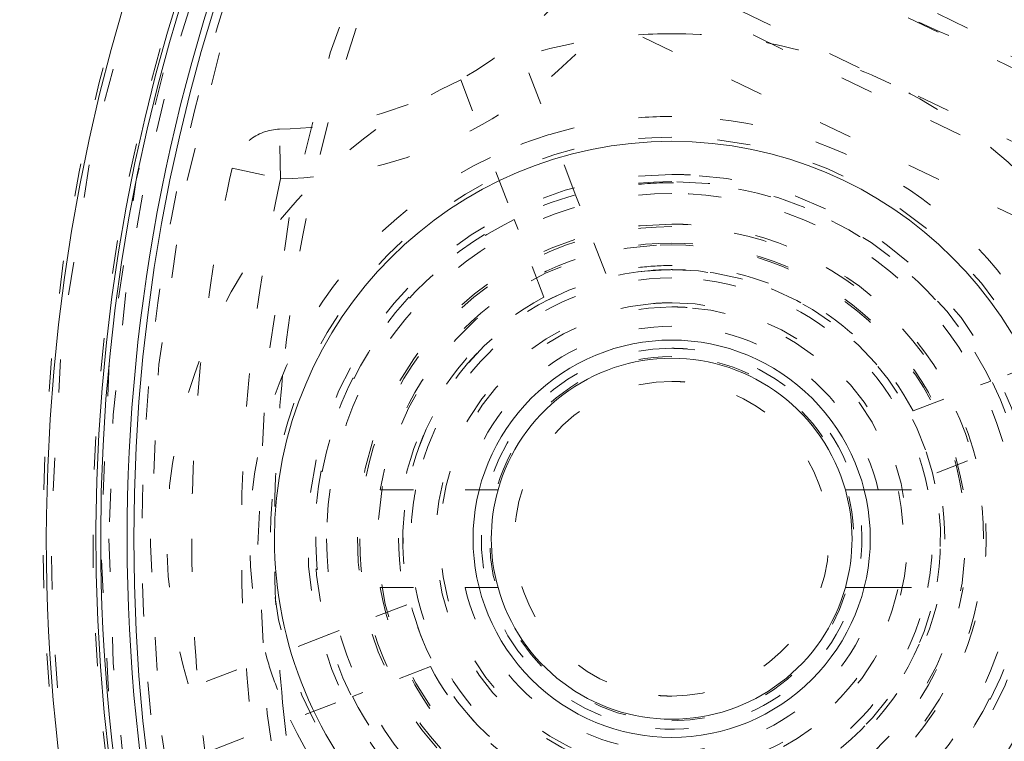
# Model space of a CAD drawing. Units: millimetres. Extents: x -2212 to 84, y -1619 to 795.
# Drawn here: x -141 to -138, y -1302 to -1300 of the extents above; entities that cross this region are included whole.
import ezdxf

# ---------------------------------------------------------------- set-up
doc = ezdxf.new("R2010")
doc.units = ezdxf.units.MM
doc.linetypes.add('$INVISIBLE', pattern=[0.19999999999999998, 0.00254, -0.19746])
doc.layers.get('0').update_dxf_attribs({"lineweight": 5})

# ---------------------------------------------------------------- blocks, each defined once
blk = doc.blocks.new('Bucc_Anschl')
at = {"color": 7, "linetype": '$INVISIBLE', "lineweight": 5}
for p, q in [((-4.107180751660422, 70.33890672378436), (-1.756293388099408, 69.20677903781791)), ((-3.750598581108278, 70.22268161413581), (-1.943995066451549, 69.35266721522834)), ((-1.843070135923398, 69.02658526423733), (-4.193795811803369, 70.15863508552042)), ((-2.074160187913407, 69.08237655472658), (-3.880763703576264, 69.95239095411785)), ((-2.139242749052272, 68.94723122467195), (-3.94584626371406, 69.8172456235813)), ((-4.039130815304617, 69.28538749225663), (-4.200449222934225, 69.70695529968913)), ((-4.387240262249207, 69.63547727767104), (-4.2259218546196, 69.21390947023866)), ((-4.93171711515842, 69.33657503193433), (-4.934441290105354, 69.48655029279735)), ((-5.078203825769009, 69.36884953602373), (-4.931717115158591, 69.33657503193484)), ((-4.027463465543434, 69.25489761122151), (-4.039130815304333, 69.28538749225652)), ((-3.949275163489432, 69.05057082949594), (-4.027463465544002, 69.25489761122134)), ((-4.225921854619429, 69.21390947023866), (-4.214254504858417, 69.18341958920314)), ((-4.136066202804415, 68.9790928074778), (-4.214254504858872, 69.18341958920291)), ((-2.364520641163693, 68.8872424652792), (-2.786088448596473, 68.72592405764999)), ((-3.020905111357393, 68.63606840583412), (-2.816578329631483, 68.71425670788881)), ((-2.786088448596416, 68.72592405764982), (-2.816578329631426, 68.7142567078887)), ((-2.949427089339423, 68.44927736651914), (-2.745100307613455, 68.52746566857383)), ((-4.630225101289426, 68.39750006093357), (-4.374254264554423, 68.39750025151773)), ((-4.374254306083998, 68.39750006093357), (-4.331581076445246, 68.39750006093357)), ((-3.168410740725591, 68.39750006093357), (-3.125741409675612, 68.39750006093357)), ((-3.125741203924434, 68.39750006093357), (-2.869770614515431, 68.39750006093357)), ((-4.630225101289426, 68.10250006093355), (-4.374254306124413, 68.10250006093355)), ((-4.374254306124413, 68.10250006093355), (-4.331585643004161, 68.10250006093355)), ((-3.168410330718842, 68.10250006093355), (-3.125741409680444, 68.10250006093355)), ((-3.125741409680387, 68.10250006093355), (-2.869770614515375, 68.10250006093355)), ((-4.550568626465434, 68.05072275534593), (-4.754895408191345, 67.97253445329125)), ((-4.754895408191402, 67.97253445329142), (-4.785385289226468, 67.96086710353029)), ((-4.785385289226468, 67.96086710353006), (-5.206953096659191, 67.79954869590046)), ((-4.479090604447407, 67.86393171603095), (-4.683417386173375, 67.78574341397626)), ((-5.135475074641164, 67.61275765658547), (-4.713907267208441, 67.77407606421514)), ((-4.713907267208384, 67.77407606421514), (-4.683417386173375, 67.78574341397632))]:
    blk.add_line(p, q, dxfattribs=at)
at = {"color": 7, "linetype": 'Continuous', "lineweight": 5}
for p, q in [((-4.331581076445246, 68.39750006093357), (-4.274658462477618, 68.39750006093351)), ((-3.225337253320816, 68.39750006093351), (-3.168410740725591, 68.39750006093357)), ((-4.331585643004161, 68.10250006093355), (-4.274658462529175, 68.1025000609335)), ((-3.22533725332724, 68.1025000609335), (-3.168410330718842, 68.10250006093355))]:
    blk.add_line(p, q, dxfattribs=at)
at = {"color": 7, "linetype": '$INVISIBLE', "lineweight": 5, "flags": 128}
for points in [[(2.142097600433239e-06, 79.50000006093148, 0.414213562373095), (-11.2499978579024, 68.25000006093148, 0.414213562373095), (2.142097597677783e-06, 57.00000006093148)], [(2.14209760034139e-06, 78.00000006093148, 0.414213562373095), (-9.7499978579024, 68.25000006093148, 0.414213562373095), (2.142097597953329e-06, 58.50000006093148)], [(-0.06271990292017929, 77.59978968129543, 0.4142135623730946), (-9.34978747826652, 68.18727801591353, 0.4142135623730931), (0.0627241871153195, 58.90021044056719)], [(-0.07402655620799665, 76.15298510806599, 0.4128424748014897), (-7.903242938962277, 68.21298530582564, 0.4128424748014914), (2.142097598292556e-06, 60.34666830126322)], [(2.14209760022811e-06, 76.150000060931, 0.414213562373095), (-7.899997857902378, 68.25000006093103, 0.414213562373095), (2.142097598293168e-06, 60.35000006093105)], [(-4.943911498609858, 76.00871889287959, 0.3333692525343677), (-8.832330880777029, 65.67514212833815, 0.3333692525343679), (2.142097598054362e-06, 59.05000006093142)], [(2.142097600219827e-06, 76.01472330773811, 0.414213562373095), (-7.7647211047084, 68.25000006093211, 0.414213562373095), (2.142097598318018e-06, 60.48527681412611)], [(-0.07262175455676298, 76.00301453316496, 0.414213562373095), (-7.753012330135135, 68.17737616427786, 0.414213562373095), (0.07262603875196325, 60.49698558869949)], [(-0.07321499445700352, 75.19558308811082, 0.412670688048004), (-6.945870309367059, 68.21339098417516, 0.4126706880480028), (2.142097598468421e-06, 61.30403113381222)], [(2.142097600168409e-06, 75.17500006093212, 0.414213562373095), (-6.924997857902412, 68.25000006093211, 0.414213562373095), (2.142097598472273e-06, 61.3250000609321)], [(2.142097600165802e-06, 75.13242008309675, 0.4134055891253637), (-6.882391678078895, 68.26899125609663, 0.4134055891253649), (-0.03798010362973949, 61.36768484652122)], [(2.142097600163113e-06, 75.08850894600076, 0.4134055891253648), (-6.838480708156532, 68.26887008869156, 0.413405589125367), (-0.03773776974221989, 61.41159531492398)], [(-0.0716340922244002, 75.04561426617786, 0.412670688048004), (-6.795895238193533, 68.21418144627054, 0.4126706880480037), (2.142097598495971e-06, 61.45400828808522)], [(2.142097600159224e-06, 75.02500006093203, 0.414213562373095), (-6.774997857902378, 68.25000006093205, 0.414213562373095), (2.142097598499828e-06, 61.47500006093208)], [(-0.03365564411225835, 74.59276421189358, 0.4134366661909989), (-6.342828985061846, 68.23317110859256, 0.4134366661909929), (2.142097598579211e-06, 61.90714660832069)], [(-0.0334226335791357, 74.54885369302667, 0.4134366661909979), (-6.298918002523395, 68.23328761426914, 0.4134366661909964), (2.142097598587278e-06, 61.95105774541664)], [(-5.025972684483605, 74.53824918469928, 0.2279557622729717), (-8.049997857902412, 68.25000006093111, 0.2279557622729723), (-5.025972684483732, 61.96175093716288)], [(6.145810814275109, 69.522615645943, 0.3844617830524101), (-0.6362404630656604, 74.49385383961715, 0.3844617830524101), (-6.276180460171872, 68.25682686069797)], [(2.142097600126482e-06, 74.4902818236352, 0.4133231680011581), (-6.24025076744819, 68.26897643680928, 0.4133231680011543), (-0.03795043417662301, 62.00983371059323)], [(2.142097600119496e-06, 74.37619208760304, 0.1987710251901977), (-4.329513187027155, 72.58422730030483, 0.1987710251901963), (-6.126186260446351, 68.25666370732398)], [(4.451905181999422, 72.42281797842634, 0.4053175233185553), (-4.035258513694952, 72.82695554346195, 0.405317523318556), (-4.697757267303041, 64.35604235948625)], [(2.142097600118001e-06, 74.35178507419127, 0.2906576364011244), (-5.522310604811951, 70.84535018632181, 0.2906576364011238), (-4.697749433545096, 64.35604185858867)], [(2.142097600117913e-06, 74.35034468669252, 0.1987192802759739), (-4.310386804791777, 72.56679883775463, 0.1987192802759726), (-6.100335748646235, 68.25906492685391)], [(2.142097600117298e-06, 74.34030466936315, 0.4133231680011596), (-6.090274306624781, 68.26852036399697, 0.4133231680011646), (-0.03703829276960807, 62.15980809107724)], [(2.142097600116683e-06, 74.33025420879949, 0.1987192802759741), (-4.296191250415697, 72.55258217366188, 0.1987192802759736), (-6.080245292933864, 68.25903507321453)], [(2.142097600113321e-06, 74.2753446866925, 0.1987192802759736), (-4.257393213306528, 72.51372644133713, 0.1987192802759745), (-6.025335831449116, 68.25895347988069)], [(2.142097600112091e-06, 74.25525585882349, 0.1987192802759731), (-4.243198824806403, 72.49951094485411, 0.1987192802759714), (-6.005247025758941, 68.25892362869325)], [(-0.04210253496890502, 74.24975158606813, 0.4131862285014031), (-5.999860186389737, 68.22894759280152, 0.4131862285013986), (2.142097598642211e-06, 62.25010079784204)], [(4.342466629619794, 72.32023531290818, 0.4053177356226986), (-3.93606059712457, 72.71443988522432, 0.4053177356226997), (-4.582269143201463, 64.45176327266348)], [(2.142436671083842e-06, 73.90000005821668, 0.414213562373095), (-5.649997856889314, 68.25000005889069, 0.414213562373095), (2.142436669699991e-06, 62.60000005956471)], [(0.03737077258037437, 73.87487593382431, 0.414213562373095), (-5.624873730795571, 68.28736869141392, 0.414213562373095), (-0.03736648838517682, 62.62512418803797)], [(2.142097600081153e-06, 73.75000006093052, 0.2250841536115736), (-4.258543353570824, 71.73063078844444, 0.2250841536115731), (-5.389970333079288, 67.15537833777256)], [(-0.03497064608066528, 73.72488836153522, 0.4132784046020441), (-5.474969932982106, 68.23251357765362, 0.4132784046020389), (2.142097598738634e-06, 62.77500006093154)], [(3.01372105270346, 72.79092489271011, 0.276317867530659), (-2.576597549084412, 73.0524613081888, 0.2763178675306575), (-5.449997857902389, 68.25000006093217)], [(-0.03401248750046242, 73.57489142179264, 0.4132784046021279), (-5.3249706980484, 68.23299265938567, 0.4132784046021327), (2.142100724998794e-06, 62.92500006093155)], [(-0.03508603977886008, 73.2499285105674, 0.4131862285014041), (-5.000018646166488, 68.2324558619931, 0.4131862285013975), (2.14209759882588e-06, 63.24994849299813)], [(-3.457363527370347, 71.79247414377033, 0.08741092012369424), (-4.459793754018784, 70.3977245695647, 0.08741092012369162), (-4.92524785790231, 68.74438092372964)], [(-3.003809149407105, 69.80984922668813, 0.1800072322115939), (-1.945079302263696, 69.70837844453246, 0.1800072322116139), (-1.077510823240269, 70.32362647831117)], [(-4.934441290105411, 69.48655029279726, 0.1093030724252115), (-4.451344444886706, 69.60267694345976, 0.1093030724252017), (-4.062324767670042, 69.91175889309866)], [(-5.097608538516008, 69.87375258617027, 0.0636772068223168), (-5.342170539686622, 68.53878709720718, 0.06367720682231635), (-5.242944240465388, 67.18523710896075)], [(-4.93171711515842, 69.3365750319355, 0.1093030724248184), (-4.385607637956972, 69.46784863703124, 0.1093030724248153), (-3.945846263713175, 69.81724562357705)], [(-3.7499978579024, 69.77500006093226, 0.03749894808832214), (-3.977778740436368, 69.75789291838336, 0.03749894808834577), (-4.200449222934332, 69.70695529968906)], [(-3.087918234521027, 69.62378154730601, 0.05619593526036448), (-3.410433259276415, 69.73671485650002, 0.05619593526032109), (-3.7499978579024, 69.77500006093229)], [(-4.387240262249321, 69.63547727767104, 0.1819120131502374), (-5.142504368277107, 68.87173201166675, 0.1819120131502314), (-5.206953096659205, 67.79954869590034)], [(-2.364520641163637, 68.8872424652792, 0.08654112937096999), (-2.661997532434349, 69.31858805065585, 0.08654112937094999), (-3.087918234521417, 69.6237815473062)], [(-3.7499978579024, 69.52500006093226, 0.03588538427717621), (-3.932307792075405, 69.51189866537788, 0.0358853842771148), (-4.11087103674074, 69.47286372822927)], [(-2.598612212623465, 68.79766427908567, 0.1417904570327872), (-3.069059857107029, 69.32793718297269, 0.1417904570327775), (-3.7499978579024, 69.52500006093226)], [(-4.934441290105411, 69.48655029279752, 0.1685410875596057), (-5.026739949932928, 69.45263820814247, 0.168541087559541), (-5.078203825770166, 69.36884953602377)], [(-3.7499978579024, 69.46250006093197, 0.414213562373095), (-4.962497857902378, 68.250000060932, 0.414213562373095), (-3.749997857902401, 67.03750006093202)], [(-4.110871036740406, 69.47286372822941, 0.01963052287291344), (-4.205670248267235, 69.44079293656567, 0.01963052287281042), (-4.297662076055504, 69.40138570621139)], [(-3.749997857902401, 67.03752152360099, 0.414213562373095), (-2.537519320571391, 68.250000060932, 0.414213562373095), (-3.7499978579024, 69.462478598263)], [(-4.297662076055502, 69.40138570621139, 0.1785845159436121), (-4.914224612477913, 68.76980874105469, 0.1785845159436061), (-4.972861525199413, 67.88912688209388)], [(-5.078203825769184, 69.36884953602373, 0.02711402971762062), (-5.169459678676969, 68.8127295550447, 0.02711402971761035), (-5.199997857901401, 68.25000006093256)], [(-3.7499978579024, 69.35000006093358, 0.4067022676514631), (-4.849634238122326, 68.2782813497445, 0.4067022676514638), (-3.806541738004195, 67.15145429965506)], [(-3.693453977800603, 69.34854582221212, 0.0064283625180126), (-3.721716569091732, 69.34963644115352, 0.006428362517731903), (-3.7499978579024, 69.35000006093358)], [(-3.7499978579024, 67.15000006093356, 0.4067022676514633), (-2.650361477682445, 68.22171877212267, 0.4067022676514612), (-3.693453977800599, 69.34854582221215)], [(-4.931717115158364, 69.33657503193575, 0.05426795564115716), (-5.04999785790239, 68.25000006093317, 0.05426795564115561), (-4.931717115158628, 67.16342508993057)], [(-3.7499978579024, 69.3285037557051, 0.414213562373095), (-4.828501552675391, 68.25000006093211, 0.414213562373095), (-3.7499978579024, 67.17149636615912)], [(-3.7499978579024, 69.32500006093252, 0.03405240339687889), (-3.895914805729858, 69.31505087865754, 0.03405240339693069), (-4.039130815304381, 69.28538749225666)], [(-3.7499978579024, 67.17149636615912, 0.414213562373095), (-2.67149416312941, 68.25000006093211, 0.414213562373095), (-3.7499978579024, 69.3285037557051)], [(-2.786088448596416, 68.72592405764976, 0.1399233916986355), (-3.182544466191283, 69.1630288930268, 0.1399233916986313), (-3.7499978579024, 69.32500006093248)], [(-3.7499978579024, 69.2925000609329, 0.1989123669955337), (-4.487156676199842, 68.9871588814094, 0.1989123669955352), (-4.79249785790239, 68.25000006401456)], [(-2.70749785790241, 68.2500000609329, 0.198912367379655), (-3.01283903851543, 68.98715888031987, 0.1989123673796647), (-3.7499978579024, 69.2925000609329)], [(-4.225921854619429, 69.21390947023866, 0.1748087110169678), (-4.731600807838626, 68.68827012456514, 0.1748087110169505), (-4.785385289226459, 67.96086710353018)], [(-3.7499978579024, 69.20000006093366, 0.4067022676514589), (-4.699683822637811, 68.27442481036127, 0.4067022676514651), (-3.798831208899427, 67.3012559943749)], [(-3.7499978579024, 69.19246762810894, 0.1989123673796551), (-4.416423065700925, 68.91642526873149, 0.198912367379655), (-4.692465425078382, 68.25000006093296)], [(-3.79883120889943, 67.30125599437491, 0.414213562373095), (-2.801253791343669, 68.20116670993662, 0.4142135623731136), (-3.701164506905428, 69.19874412749238)], [(-3.701164506905428, 69.19874412749238, 0.006428362517684401), (-3.725573108474943, 69.19968602566904, 0.006428362517935948), (-3.7499978579024, 69.20000006093365)], [(-2.807530290726419, 68.25000006093296, 0.1989123673796607), (-3.083572650103876, 68.91642526873149, 0.1989123673796612), (-3.7499978579024, 69.19246762810894)], [(-3.795382902337421, 69.1363388492874, 0.4067409886257099), (-4.63720750749615, 68.22730011230496, 0.4067409886257105), (-3.7499978579024, 67.36250006093297)], [(-3.7499978579024, 69.14250006093354, 0.1774233788022404), (-4.326588050326826, 68.93124891414357, 0.1774233788022564), (-4.63022510128904, 68.39750006093347)], [(-3.704612813467435, 67.3636612725785, 0.414213562373095), (-2.863659069547936, 68.29538510536793, 0.4142135623731132), (-3.795382902337425, 69.13633884928743)], [(-2.869770614515772, 68.39750006093334, 0.1774233788022495), (-3.173407665477945, 68.9312489141435, 0.1774233788022595), (-3.7499978579024, 69.14250006093351)], [(-3.7499978579024, 69.07500006093252, 0.03050458511324042), (-3.850382408345403, 69.06886997858267, 0.0305045851132386), (-3.94927516348937, 69.0505708294958)], [(-3.020905111357159, 68.63606840583414, 0.1363116569104075), (-3.324487214406768, 68.95679967346204, 0.1363116569104075), (-3.7499978579024, 69.07500006093248)], [(-3.7499978579024, 69.06250006093211, 0.406335522497619), (-4.562202332879719, 68.27191217691444, 0.4063355224976252), (-3.793806149981348, 67.43868194604428)], [(-3.812199248183418, 69.0601156311119, 0.414213562373095), (-4.560113428081792, 68.18779867065149, 0.4142135623730753), (-3.687796467621443, 67.43988449075312)], [(-3.7499978579024, 69.0625000609325, 0.009579109731138052), (-3.781121395853993, 69.06190373464348, 0.009579109730845295), (-3.81219924818342, 69.06011563111191)], [(-3.793806149981351, 67.43868194604428, 0.4142135623730951), (-2.938679743014575, 68.20619176885316, 0.4142135623730941), (-3.706189565823446, 69.06131817581993)], [(-3.687796467621437, 67.43988449075309, 0.403035290359132), (-2.938094184191416, 68.28112359888392, 0.4030352903591262), (-3.7499978579024, 69.0625000609325)], [(-3.706189565823452, 69.06131817581993, 0.006743109281362795), (-3.728085741919962, 69.06220453590943, 0.006743109281224879), (-3.7499978579024, 69.06250006093211)], [(-3.7499978579024, 69.03750006093327, 0.1745383934847494), (-4.251993873822686, 68.85675886803877, 0.1745383934847582), (-4.523561042134734, 68.39750006093351)], [(-2.97643467367007, 68.39750006093345, 0.1745383934847644), (-3.248001841982102, 68.85675886803874, 0.174538393484758), (-3.7499978579024, 69.03750006093325)], [(-4.136066202804074, 68.97909280747774, 0.1675127820384649), (-4.503321052039626, 68.58634685395256, 0.1675127820384419), (-4.550568626465743, 68.05072275534583)], [(-3.804543692456517, 68.96040909939754, 0.4030352903591196), (-4.461974925618191, 68.22270711226739, 0.4030352903591194), (-3.7499978579024, 67.5375000609325)], [(-3.7499978579024, 68.96250006093248, 0.009579109730951817), (-3.777290806567571, 68.96197712864827, 0.009579109731230806), (-3.804543692456519, 68.96040909939751)], [(-3.695452023348279, 67.53959102246748, 0.4030352903591197), (-3.03802079018661, 68.27729300959763, 0.4030352903591079), (-3.7499978579024, 68.96250006093251)], [(-3.7499978579024, 68.95000006093167, 0.4044138038253441), (-4.449603370057122, 68.27349745148362, 0.4044138038253454), (-3.796966154906413, 67.55157756768236)], [(-3.796966154906414, 67.55157756768239, 0.414213562373095), (-3.051575364653132, 68.20303176392764, 0.414213562373095), (-3.703029560898386, 68.94842255418092)], [(-3.703029560898386, 68.94842255418092, 0.008393699102506652), (-3.726500467350468, 68.94960557308634, 0.008393699102451248), (-3.7499978579024, 68.95000006093164)], [(-3.7499978579024, 68.89144558718414, 0.1689261598581955), (-4.14801734628991, 68.75302376813893, 0.1689261598582041), (-4.374254261276114, 68.39750025074301)], [(-3.125741409680273, 68.39750006093357, 0.1689261989498641), (-3.351978293040992, 68.75302370762864, 0.1689261989498727), (-3.7499978579024, 68.89144558718414)], [(-3.7499978579024, 68.8250000609307, 0.4018460240057298), (-4.324480853292165, 68.27437808398464, 0.401846024005732), (-3.798710065574447, 67.67706714965422)], [(-3.798710065574457, 67.67706714965422, 0.4142135623730951), (-3.177064946625933, 68.20128785325863, 0.4142135623731203), (-3.701285650230396, 68.82293297220716)], [(-3.701285650230403, 68.82293297220713, 0.01060271558333887), (-3.725619834848422, 68.82448305632042, 0.01060271558316339), (-3.7499978579024, 68.82500006093066)], [(-4.925247857902296, 68.74438092372964, 0.02501564456186754), (-4.949997857902396, 68.25000006093154, 0.02501564456186837), (-4.925247857902296, 67.75561919813345)], [(-3.7499978579024, 68.72500006093063, 0.401846024005734), (-4.224570767137411, 68.27013842780127, 0.4018460240057389), (-3.79023837728365, 67.77670765596312)], [(-3.709757338521202, 68.72329246589814, 0.01060271558332642), (-3.729859491031742, 68.72457297016564, 0.01060271558310643), (-3.7499978579024, 68.72500006093063)], [(-3.7499978579024, 67.77500006093061, 0.4018460240057434), (-3.275424948667363, 68.22986169406, 0.4018460240057442), (-3.709757338521196, 68.72329246589817)], [(-3.092382750556709, 66.87407587312589, 0.1800072322119096), (-2.352942435896784, 67.63855820119035, 0.1800072322119218), (-2.293042619145588, 68.7004514259641)], [(-3.202333639749356, 67.09861441565317, 0.178584515943601), (-2.585771103326931, 67.73019138080983, 0.178584515943599), (-2.527134190605396, 68.61087323977063)], [(-3.274073861185372, 67.28609065162641, 0.1748087110169519), (-2.768394907966226, 67.81172999729989, 0.174808711016963), (-2.714610426578379, 68.53913301833478)], [(-3.363929513000777, 67.52090731438724, 0.1675127820384701), (-2.996674663765185, 67.91365326791242, 0.167512782038477), (-2.949427089339059, 68.4492773665192)], [(-4.523561042134958, 68.39750006093306, 0.04713846669297471), (-4.537497857902395, 68.25000006093308, 0.04713846669306961), (-4.523561042134936, 68.1025000609331)], [(-2.976434673669843, 68.10250006093321, 0.04713846669298362), (-2.962497857902406, 68.25000006093316, 0.047138466693031), (-2.976434673669853, 68.39750006093311)], [(-6.276180460171901, 68.25682686069797, 0.3847741626357449), (-0.6430269398044541, 62.00684154443949, 0.3847741626357451), (6.145812761995451, 66.97739388203138)], [(-6.12618626044636, 68.25666370732398, 0.1990537172146347), (-4.334225097275189, 63.92048473180729, 0.1990537172146336), (2.142097598619011e-06, 62.12380803426105)], [(-6.100335748646246, 68.25906492685391, 0.199105468751841), (-4.316796634724532, 63.93961111404312, 0.1991054687518412), (2.142097598623759e-06, 62.14965543517248)], [(-6.080245292933881, 68.25903507321453, 0.1991054687518409), (-4.302579970631781, 63.9538066684192, 0.1991054687518399), (2.14209759862745e-06, 62.16974591306551)], [(-6.025335831449127, 68.25895347988069, 0.1991054687518432), (-4.263724238307024, 63.99260470552837, 0.1991054687518406), (2.142097598637537e-06, 62.22465543517249)], [(-6.005247025758962, 68.25892362869325, 0.1991054687518428), (-4.24950874182402, 64.00679909402848, 0.1991054687518411), (2.142097598641227e-06, 62.2447442630415)], [(-5.449997857902417, 68.25000006093228, 0.2763178675306558), (-2.576597549084353, 63.4475388136757, 0.276317867530656), (3.013721052703517, 63.70907522915446)], [(-5.199997857901423, 68.25000006093256, 0.02711402971760111), (-5.169459678676999, 67.68727056682052, 0.02711402971760111), (-5.078203825769244, 67.13115058584157)], [(-4.792497857902418, 68.2500000609329, 0.198912367379656), (-4.48715667728939, 67.51284124154591, 0.1989123673796608), (-3.7499978579024, 67.20750006093289)], [(-4.692466504330213, 68.25000006093296, 0.1989123673796532), (-4.416423828847213, 67.58357408998815, 0.1989123673796577), (-3.7499978579024, 67.30753141450515)], [(-3.7499978579024, 67.20750006093289, 0.1989123673796552), (-3.012839038515411, 67.51284124154591, 0.1989123673796605), (-2.707497857902382, 68.2500000609329)], [(-3.7499978579024, 67.30753141450518, 0.1989123673796624), (-3.083571886957606, 67.58357408998818, 0.1989123673796438), (-2.807529211474616, 68.25000006093296)], [(-4.630225101289028, 68.10250006093361, 0.1774233788022553), (-4.326588050326823, 67.56875120772351, 0.1774233788022481), (-3.7499978579024, 67.35750006093353)], [(-4.52356104213476, 68.1025000609335, 0.1745383934847611), (-4.251993873822721, 67.6432412538282, 0.1745383934847746), (-3.7499978579024, 67.46250006093366)], [(-4.374254306124527, 68.1025000609335, 0.168926198949864), (-4.148017422763809, 67.74697641423842, 0.1689261989498728), (-3.7499978579024, 67.60855453468292)], [(-3.7499978579024, 67.46250006093368, 0.1745383934847522), (-3.248001841982116, 67.64324125382818, 0.1745383934847583), (-2.976434673670067, 68.10250006093344)], [(-3.7499978579024, 67.35750006093352, 0.177423378802248), (-3.173407665477964, 67.56875120772351, 0.1774233788022493), (-2.869770614515758, 68.10250006093362)], [(-3.7499978579024, 67.60855453468295, 0.1689261989498719), (-3.351978293041007, 67.74697641423843, 0.1689261989498867), (-3.125741409680296, 68.10250006093351)], [(-4.972861525199414, 67.88912688209388, 0.01963052287290282), (-4.940790733535684, 67.79432767056717, 0.01963052287283839), (-4.901383503181377, 67.70233584277891)], [(-4.479090604447634, 67.86393171603078, 0.1363116569103912), (-4.175508501398014, 67.54320044840291, 0.1363116569103937), (-3.7499978579024, 67.42500006093249)], [(-4.713907267208441, 67.77407606421525, 0.1399233916986324), (-4.317451249613558, 67.33697122883817, 0.1399233916986409), (-3.7499978579024, 67.17500006093249)], [(-3.790238377283659, 67.77670765596312, 0.01060271558287793), (-3.770136224773148, 67.77542715169562, 0.01060271558342071), (-3.7499978579024, 67.77500006093062)], [(-4.92524785790229, 67.75561919813339, 0.08741092012362393), (-4.45979375401936, 66.1022755522996, 0.08741092012362434), (-3.457363527372325, 64.7075259780947)], [(-4.901383503181361, 67.7023358427789, 0.1417904570327789), (-4.430935858697789, 67.17206293889186, 0.1417904570327785), (-3.749997857902401, 66.97500006093227)]]:
    blk.add_lwpolyline(points, format="xyb", dxfattribs=at)
at = {"color": 9, "linetype": '$INVISIBLE', "lineweight": 5, "true_color": 0xc0c0c0, "flags": 128}
for points in [[(9.050002142691, 71.37699902323027, 0.3662911905360021), (-1.585380303282007, 77.69283755722654, 0.3662911905360015), (-9.574997857309338, 68.24999966282206)], [(-9.574997857309341, 68.24999966282206, 0.3662911905360035), (-1.585380303281947, 58.80716176841756, 0.366291190536003), (9.050002142691042, 65.12300030241397)]]:
    blk.add_lwpolyline(points, format="xyb", dxfattribs=at)
at = {"color": 7, "linetype": 'Continuous', "lineweight": 5, "flags": 128}
for points in [[(2.142097600215864e-06, 75.95000006093406, 0.414213562373095), (-7.699997857902417, 68.25000006093404, 0.414213562373095), (2.142097598329908e-06, 60.55000006093402)], [(2.142097600153101e-06, 74.92500006093405, 0.414213562373095), (-6.674997857902412, 68.25000006093404, 0.414213562373095), (2.142097598518197e-06, 61.57500006093403)], [(2.142097600143746e-06, 74.77222254787779, 0.4126874363733137), (-6.522131711923667, 68.28400240556847, 0.4126874363733163), (-0.06800162303258617, 61.72813210327379)], [(0.06644217474317296, 74.62189901664624, 0.414213562373095), (-6.371896813615848, 68.31644009357836, 0.4142135623730898), (-0.06643789054808744, 61.87810110521934)], [(0.0707434183061368, 73.888848152154, 0.414213562373095), (-5.638845949123606, 68.32074133714133, 0.4142135623730981), (-0.0707391341108779, 62.61115196971159)], [(2.142097600080498e-06, 73.73931471716375, 0.4123776269655935), (-5.489204533432719, 68.28443069302128, 0.4123776269655941), (-0.06885776750462816, 62.76111732325631)], [(2.142097600079622e-06, 73.72499999637063, 0.414213562373095), (-5.474997793340407, 68.25000006093262, 0.414213562373095), (2.142097598738634e-06, 62.77500012549461)], [(2.142097600074729e-06, 73.64509625036467, 0.1990537172146335), (-3.816981191345056, 72.06283380048187, 0.1990537172146374), (-5.395090855708357, 68.2441316498381)], [(2.142097600073499e-06, 73.62500006093398, 0.414213562373095), (-5.3749978579024, 68.25000006093398, 0.414213562373095), (2.142097598757003e-06, 62.87500006093398)], [(-3.7499978579024, 69.450000060934, 0.414213562373095), (-4.949997857902417, 68.25000006093398, 0.414213562373095), (-3.7499978579024, 67.05000006093397)], [(-3.7499978579024, 67.050000060934, 0.414213562373095), (-2.549997857902412, 68.25000006093398, 0.414213562373095), (-3.7499978579024, 69.45000006093397)], [(-3.7499978579024, 68.85000006093387, 0.414213562373095), (-4.349997857902395, 68.25000006093387, 0.414213562373095), (-3.7499978579024, 67.65000006093388)], [(-3.7499978579024, 67.65000006093385, 0.414213562373095), (-3.149997857902378, 68.25000006093387, 0.414213562373095), (-3.7499978579024, 68.8500000609339)], [(-3.7499978579024, 68.79500006093352, 0.1635267047815127), (-4.079115997785373, 68.684403387348, 0.1635267047814961), (-4.274658462484088, 68.39750006093341)], [(-3.22533725332076, 68.39750006093345, 0.163526704781471), (-3.420879718019471, 68.684403387348, 0.1635267047815011), (-3.7499978579024, 68.79500006093349)], [(-4.274658462484104, 68.397500060933, 0.06862242860460901), (-4.2949978579024, 68.2500000609331, 0.06862242860455761), (-4.274658462484089, 68.10250006093321)], [(-3.225337253320729, 68.10250006093321, 0.06862242860459346), (-3.204997857902417, 68.25000006093313, 0.06862242860459129), (-3.225337253320729, 68.39750006093306)], [(-5.395090855708389, 68.2441316498381, 0.198771025190198), (-3.812831597451608, 64.43301672749, 0.1987710251901964), (2.142097598753311e-06, 62.85490387150065)], [(-4.274658524228643, 68.10250028056043, 0.1635267585066906), (-4.079116088707586, 67.81559680340469, 0.1635267585066759), (-3.7499978579024, 67.70500006093353)], [(-3.7499978579024, 67.70500006093354, 0.1635266909614571), (-3.420879741407893, 67.81559671679919, 0.1635266909614577), (-3.225337269203645, 68.10250000443774)]]:
    blk.add_lwpolyline(points, format="xyb", dxfattribs=at)
at = {"color": 3, "linetype": '$INVISIBLE', "lineweight": 5, "true_color": 0x00ff00, "flags": 128}
for points in [[(-3.74999785731481, 68.79999966282975, 0.414213562373095), (-4.299997857314821, 68.24999966282974, 0.414213562373095), (-3.74999785731481, 67.69999966282973)], [(-3.74999785731481, 67.69999966282973, 0.414213562373095), (-3.199997857314798, 68.24999966282974, 0.414213562373095), (-3.74999785731481, 68.79999966282975)]]:
    blk.add_lwpolyline(points, format="xyb", dxfattribs=at)
at = {"color": 7, "linetype": '$INVISIBLE', "lineweight": 5}
for points in [[(2.802296095194636, 59.15319766274671), (3.480054662171428, 59.36204121393133), (4.581552159656051, 59.89316275263224), (5.802279167107837, 60.64686280663018), (7.170900517658642, 61.92163179438899), (8.190492462349102, 63.33625020475231), (9.018417355742432, 65.02375925139798), (9.414875441141872, 66.70715453665753), (9.58540097840082, 68.59978951200486), (9.258960145290622, 70.61775603263084), (8.636776839684702, 72.37178531610833), (7.644742230453913, 73.9940137216585), (6.40091745910559, 75.35342836608928), (4.839919372415043, 76.5110737317314), (3.148841461578802, 77.26768764216462), (1.245805999065734, 77.75786200302447), (-0.6332088971809834, 77.76838791917324), (-2.206877753214421, 77.55632735779957), (-3.975133193947373, 76.94827866015149), (-5.523332492850672, 76.0478678743753), (-6.950414694338294, 74.83300885795765), (-7.968342748122248, 73.49580919194621), (-8.89964089166224, 71.82690164015011), (-9.410801780011887, 69.89239715484356), (-9.57229275147351, 68.0311957179456), (-9.31693922169717, 66.09792063160714), (-8.728585169858922, 64.3443479256327), (-7.793492901118291, 62.69834926690861), (-6.576839491954401, 61.31711294783091), (-4.987381319659349, 60.05800821619518), (-3.254007434679258, 59.28269449353802), (-1.624552746279173, 58.81287803582222), (0.2436917996963571, 58.7002617008713), (1.992986146160533, 58.89604856449218), (3.776774513799868, 59.46291084202542), (5.211511985830899, 60.25569871795727), (6.717776388561165, 61.40797746531313), (7.909544810270869, 62.90279596095278), (8.835049010918883, 64.54114105997881), (9.396792262809209, 66.47861031474353), (9.563030909339535, 68.32843743781791), (9.370886835759539, 70.15292674696545), (8.834119185242088, 71.90745192352267), (7.898787541621513, 73.6724347253946), (6.67202896087422, 75.0784893984383), (5.215295636603531, 76.29515003725287), (3.517742602835749, 77.12103340412409), (1.954061113970433, 77.612507061859), (0.09455330789757314, 77.81345319180689), (-1.649316025581076, 77.65857066722597), (-3.465976952553411, 77.1781749194619), (-4.985919672011653, 76.38331514712331), (-6.537774970930718, 75.26811943602625), (-7.841976176058845, 73.71070567785382), (-8.766089934622093, 72.0915897023586), (-9.3463640149514, 70.27024573769727), (-9.560181023711419, 68.43868774694995), (-9.414125706456979, 66.51273257864273), (-8.884963330788109, 64.74098977666456), (-7.998131434612608, 62.95717769432841), (-6.75814367139854, 61.51692186984562), (-5.503559183152698, 60.41814515818259), (-3.86785253013999, 59.51145726562971), (-2.166106501556607, 58.93489857246806), (-0.3092468948008577, 58.69039877729193), (1.298595030352241, 58.79784074514661), (3.157103474490057, 59.192932106576), (4.904677262272569, 60.0572263115512), (6.166650252875508, 60.95833017791409), (7.26231459343364, 62.04796047742683), (8.168705667914715, 63.305679091089), (8.513504224148035, 63.99438329089406)], [(8.513805438491858, 63.99422867710442), (8.836002366635512, 64.64033466962051), (9.28041218821826, 66.02037310710698), (9.587224878527474, 67.90862533379543), (9.409697574506762, 69.80662244085595), (9.071133774382174, 71.25504522828676), (8.325002233287611, 72.97637723242693), (7.344488772246399, 74.33735035501942), (6.016151701832579, 75.72066899645299), (4.232529980593821, 76.82407798881381), (2.499992045404941, 77.47953225806907), (0.5481093375203698, 77.81240775708443), (-1.302331258612342, 77.70843349932667), (-3.077474972773422, 77.31807323553589), (-4.773541980658239, 76.52433894752222), (-5.98546833095106, 75.6781549158596), (-7.386678287346159, 74.37015505518083), (-8.491274392398402, 72.63463695503077), (-9.195517088067803, 70.90229520868081), (-9.529972531408298, 69.02975567532931), (-9.502226641193712, 67.19448954358738), (-9.080282094060745, 65.16612905289168), (-8.25183008523799, 63.46327544055189), (-7.35527931212655, 62.13691843283772), (-6.023731867788284, 60.82097956115497), (-4.727174548521323, 59.96772314639809), (-2.986729181957586, 59.13019851793581), (-0.8874741221621202, 58.72937697448025), (0.9719729708670521, 58.73665511330984), (2.844679687508306, 59.11253388304466), (4.532933695540734, 59.8402848627407), (6.201334647835639, 60.9361715648399), (7.479552882048301, 62.32488700447175), (8.277769843102721, 63.49787455106448), (9.091444881976711, 65.20983002733135), (9.483449114775645, 67.11559000747353), (9.548178261517922, 68.99424109709491), (9.301775016162955, 70.28579661736265), (9.174278459981483, 70.79726633030663), (9.096560999317596, 71.04901104311733)], [(8.449310414178598, 64.02646614308608), (7.982089023092492, 63.09323451568679), (5.976332087103458, 60.638043440495), (2.144991689688259, 58.81175308085895), (-2.096919538618457, 58.8012709072219), (-5.936325137578748, 60.60549397032421), (-8.635311624123945, 63.87841151187061), (-9.675418875736803, 67.99118224485036), (-8.856795862719204, 72.15373539707545), (-6.33668212129383, 75.56639841099509), (-2.599192833211322, 77.573551682735), (1.637675876398178, 77.78957836434797), (5.559979147729201, 76.17295318316225), (8.414191626327533, 73.03422663516324), (9.651972170507065, 68.97637028104056), (9.03551253819532, 64.77894140453265), (6.683229309178657, 61.24831967785973), (3.047018832422505, 59.06278767148869), (-1.174556444653266, 58.64221832977623), (-5.170475426360939, 60.06740477279223), (-8.173074008072062, 63.06454193172286), (-9.605525479006019, 67.05783359359198), (-9.192654962266808, 71.28011574978869), (-7.013799421727867, 74.92024248236284), (-3.487559719193106, 77.2789180301338), (0.7086239043105934, 77.90303721634713), (4.768619952446224, 76.6727266921564), (7.912474653982925, 73.82436608446262), (9.536241033807592, 69.90517287605688), (9.328026828997848, 65.66805725390105), (7.32775002164276, 61.92705045793893), (3.9203020666691, 59.40055093088389), (-0.2430483255491602, 58.57532440064354), (-3.318459800108394, 59.34529612393722), (-4.250766077843167, 59.81435920891123)], [(8.449442406798966, 64.02639998576265), (8.860079349060276, 64.84759221208223), (9.60227765826646, 67.54476593592669), (9.143026180650356, 71.27259487750217), (7.289496880480853, 74.54138055171835), (4.330572501727248, 76.8510452310502), (0.6992084389656454, 77.85521683829822), (-3.035027216875637, 77.3887374385812), (-6.295576292326115, 75.53544087745954), (-8.603426290725562, 72.57524705583931), (-9.603444229467513, 68.9497962864183), (-9.14389199554818, 65.23673997548937), (-7.310658864814979, 61.98529720398), (-4.366154231623497, 59.6677404026168), (-0.743728279511144, 58.64759374429266), (3.015681376813014, 59.10311833701928), (6.284383644500252, 60.9547853750455), (8.01710490118279, 63.1690476803178), (8.435443382274599, 63.99845111963806)], [(8.44939488740161, 64.02642607289508), (8.863057364894226, 64.85594877309046), (9.605710709249944, 67.56503729338345), (9.13589393753655, 71.29274188430952), (7.27698642906903, 74.55480392245074), (4.312763251905819, 76.85902862815527), (0.691907533380214, 77.8552934126366), (-3.035144342330666, 77.38929038294317), (-6.299246568896301, 75.53239946691059), (-8.605115543347392, 72.5694445122914), (-9.603741836523517, 68.9500074368898), (-9.142242109627803, 65.2227696203779), (-7.288332069058256, 61.9561993859833), (-4.326398042361559, 59.64816601981948), (-0.7077340817607836, 58.64758529083963), (3.018906083767359, 59.10570306249987), (6.288839194989793, 60.95685046850348), (8.017477386661033, 63.17115768210154), (8.43551146099557, 63.99841353941022)], [(8.431446096286578, 63.99097704581058), (8.011485016472403, 63.16083841979257), (6.272528516527853, 60.94252985470585), (2.986171446511634, 59.09317927219205), (-0.7567612438087147, 58.64853258131245), (-4.383753004043193, 59.67462578229113), (-7.338859521932878, 62.01407151471075), (-9.169847129886117, 65.30821174157109), (-9.596653972212364, 69.0526729981654), (-8.55396430371474, 72.6743566419874), (-6.201154144962535, 75.61881113222529), (-2.8981844072693, 77.43487332697076), (0.8490279317928169, 77.84377328632999), (4.465939215370444, 76.78282093377857), (7.398421094477676, 74.41511114076528), (9.197681663597507, 71.10355110945241), (9.588513677140929, 67.35516584844973), (8.511089585374577, 63.74365307325279), (6.130091060808986, 60.82192346099073), (2.809803632979752, 59.03768615365856), (-0.9411661551236411, 58.66484718999583), (-4.547694803766349, 59.76050803663856), (-7.457282902349407, 62.15626468044653), (-9.224656746482172, 65.48493858509875), (-9.57948220082282, 69.23690385404309), (-8.46742483616244, 72.83791574774395), (-6.058457625629976, 75.73665300621728), (-2.721158375497474, 77.48890115430154), (1.033220833748523, 77.82564542457311), (4.629040862708483, 76.6953874844275), (7.515438855227146, 74.2717625283157), (9.250943156963803, 70.9265292196594), (9.568686412605134, 67.16987614020061), (8.71330471821205, 64.48358125678838), (8.261718143869558, 63.67027337248177)], [(8.789934618859462, 71.65084626923354), (8.501482001089348, 72.39566162174339), (7.237046834526572, 74.50233348805797), (4.732685267218444, 76.55781676918599), (1.702511745950468, 77.65758352160923), (-1.514947119046551, 77.69010816336831), (-4.572440279835289, 76.64701678907448), (-7.103382475828788, 74.64964018650141), (-8.836883225653834, 71.91146840710758), (-9.55293802540592, 68.69462141061733), (-9.159949459209418, 65.50802549218368), (-7.706167183476986, 62.58716341971609), (-5.383255774912275, 60.34953849068914), (-2.455710716374565, 59.00882084075758), (0.7827874466164553, 58.71927297698864), (3.920353054704066, 59.52837279922633), (6.616191453025801, 61.34337721192416), (8.07329818710998, 63.32241797337082), (8.430294105745674, 64.03597900687501)], [(-5.021207565101435, 60.2768105705178), (-5.964756202294579, 60.87150324070521), (-8.32200111358338, 63.290686460801), (-9.67200581388269, 67.63934047492772), (-8.88886684032433, 72.10120991041632), (-6.529023792462262, 75.25161589329846), (-4.167581724197532, 76.77572560564693), (-2.048565081632988, 77.51559971835096), (0.1850811941607372, 77.7399549137899), (2.409213572163462, 77.42735154054446), (4.498604919209225, 76.60838743454461), (6.327145622014919, 75.32004757134034), (7.811465584424369, 73.64003411858239), (8.590473716969262, 72.16446100595286), (8.788550010864384, 71.6503938152928)], [(4.242208282362725, 76.66609747366022), (3.610598714451689, 76.98418745037212), (1.580460668724534, 77.64928010973091), (-1.264815656049384, 77.69725656939721), (-4.009590773782025, 76.89860853909468), (-6.402995050921392, 75.31018547471272), (-8.198966623136782, 73.11336715909692), (-9.282706478148974, 70.42010370099032), (-9.507457231236483, 67.59331469615056), (-8.890791772200258, 64.81573867551994), (-7.484452135883174, 62.34937750086482), (-5.405016440003911, 60.39536507471453), (-2.778301746015428, 59.13064979579911), (0.02381722973522614, 58.71908515195066), (2.864752011231415, 59.15794751610007), (5.42335972349874, 60.4136923187431), (7.481392069891109, 62.34715382366094), (8.536363851712267, 64.193284817522), (8.789991166005308, 64.8490336851261)], [(8.789911929741749, 71.65079662856536), (8.505949312458958, 72.38398829248281), (7.480109675096562, 74.10784631879531), (6.062199513758884, 75.50916451959233), (4.780886923178147, 76.41010851578679), (3.35547482598463, 77.09289006443174), (1.814282271601691, 77.5329125933975), (0.2272552065141711, 77.70485484891324), (-1.337911131379592, 77.61253631033122), (-2.875497594959555, 77.26017864131907), (-4.354297866964425, 76.64721564471625), (-5.706414651985343, 75.79223552948926), (-6.876253759329146, 74.74316033189166), (-7.857525235052062, 73.51400857184724), (-8.63270151111001, 72.11525338255089), (-9.16036341670952, 70.60346082683101), (-9.423769753527528, 69.04969059912561), (-9.426163222206096, 67.47948820009563), (-9.163844664398693, 65.90536210916781), (-8.63519305201536, 64.39126128226921), (-7.871831147603366, 63.00794246983413), (-6.897949734485143, 61.77966684552427), (-5.417404202727727, 60.44486881718603), (-2.923245423977792, 59.15066391680411), (0.2128871552194949, 58.69365737116966), (3.380272658135064, 59.30942897328926), (6.112823735298046, 60.90272143075527), (7.687166529106586, 62.74036534367205), (8.093171870282077, 63.42040038621107)], [(8.787855154956986, 64.84984880934715), (8.497818241689112, 64.0985323081499), (7.234461126510265, 61.99348051274384), (4.686379570433228, 59.90922102903589), (1.566458395592324, 58.81435726763019), (-1.743133580837394, 58.84167480365011), (-4.844582291678064, 60.00115992843588), (-7.359211706960237, 62.14118410416766), (-8.997876547757233, 64.99623819291126), (-9.564873968744038, 68.25478941747902), (-8.994515178808228, 71.504426958854), (-7.365903095758144, 74.35379019399117), (-4.851915039391213, 76.49281546496353), (-1.753309477025393, 77.65673887207795), (1.558771632232799, 77.6883174114761), (4.672551280876872, 76.595475323077), (7.230174243822596, 74.51574591946026), (8.49612806182092, 72.4024404232989), (8.78786787164043, 71.65011238189109)], [(8.066951858022577, 64.21759095693503), (7.714592907339418, 63.51322611393329), (6.295400658912047, 61.60079985488526), (3.638767550648587, 59.84696850171966), (0.5433748693164868, 59.10919789722406), (-2.617786055181507, 59.47516488883342), (-5.462783933893282, 60.9009300972631), (-7.648047230169236, 63.21426126034165), (-8.909647094079883, 66.13578497426874), (-9.095212307024534, 69.31266296813845), (-8.182325277994774, 72.36121644200331), (-6.281232086591827, 74.91326174811317), (-3.621528558203598, 76.66057784311893), (-0.5244321569810407, 77.39213181942738), (2.636012094578291, 77.01956711053613), (5.478106383873103, 75.58787570956613), (7.658599656752713, 73.26996524873621), (8.914144172736505, 70.34577683852028), (9.093102157513814, 67.16847563905736), (8.173861380473697, 64.12179659520403), (6.267444214161097, 61.57369752981847), (3.604097922804165, 59.83191912831737), (0.5054857896058189, 59.1068181192197), (-2.654162200648233, 59.48596239646526), (-5.493246992391246, 60.92355621616786), (-7.668887227727454, 63.24597213396108), (-8.918330566727747, 66.17272229396066), (-9.09068255551714, 69.35033222431275), (-8.165142737701771, 72.3950402903036), (-6.253468134212166, 74.93911380051162), (-3.58663117847922, 76.67536512859482), (-0.4864818024989627, 77.39395327643857), (2.672361877155143, 77.00824573893794), (4.797001276399794, 75.92724602211483), (5.426301502113603, 75.45367824303369)], [(8.787526945361009, 70.27863402610333), (8.602678747085818, 71.07923732976732), (7.612717066778245, 73.36011355180344), (5.290945165931516, 75.73893416109739), (2.2746089452592, 77.13276726298096), (-1.040578216393542, 77.36019758585915), (-4.219057123693272, 76.39101190093614), (-6.843377289858572, 74.35267871455353), (-8.568941539193979, 71.51293108557427), (-9.169184736777027, 68.24468638927735), (-8.565272969210389, 64.97710399604104), (-6.836456156773939, 62.13929355518027), (-4.209705881391034, 60.10403408823307), (-1.030054791289703, 59.13870580716892), (2.28482424245898, 59.37004411047198), (5.299527324150607, 60.76729938741664), (7.618663967661307, 63.14868734054386), (8.605878162627416, 65.43076899239766), (8.789978355161196, 66.23151281190817)], [(-3.669611374687719, 60.03556124296671), (-4.193837617591385, 60.26993867130577), (-5.689688702663545, 61.18266001466954), (-7.31080501571154, 62.88079140552236), (-8.421974215845653, 64.88392781683461), (-8.997235759511208, 67.11184167875628), (-8.998179120494035, 69.37757467102182), (-8.421383683176733, 71.61718455348175), (-7.305589896501425, 73.62406218910658), (-5.727159467421259, 75.28295713088063), (-3.773885820525202, 76.49849786446444), (-1.549987667408935, 77.18662882347016), (0.7374374754651848, 77.28853929298232), (2.974195112989109, 76.81798454100718), (5.03949565143798, 75.79110006451957), (6.782060781183521, 74.27359292278234), (8.086942850188509, 72.35969303634076), (8.667440389660165, 70.72607920878706), (8.790002142103134, 70.16691214809444)], [(8.79000214210393, 66.33300630431873), (8.64461972254915, 65.65877487201246), (7.879399859860735, 63.69974805944142), (6.105463191905621, 61.48723791510047), (3.670214914419778, 59.91336962194373), (0.876448553649873, 59.18858878854783), (-1.922441749897071, 59.35221678640134), (-4.483930008110308, 60.34032233418107), (-6.629497058832276, 62.01493773666762), (-8.18603427550006, 64.28192867156845), (-9.004170454794053, 66.93178527280786), (-8.987009554370452, 69.71157916471867), (-8.094691010176513, 72.41552737481274), (-6.398397207805683, 74.73550495967324), (-4.09137888444698, 76.37846464145005), (-1.425626365400939, 77.23906762753309), (1.373234530822962, 77.25071096028293), (3.408570238012685, 76.60304422609292), (4.047500106355727, 76.27976082955718)], [(8.044458407426845, 64.22882980725197), (7.689313345809944, 63.52177569375052), (6.277807232726998, 61.61697837370728), (3.700189392226402, 59.9151519666616), (0.7496271247689701, 59.15599983423387), (-2.412228426201615, 59.43265127337021), (-5.347040296448595, 60.84661816476942), (-7.540725411165559, 63.10354550189884), (-8.857852711323122, 66.00903698212223), (-9.055184708376757, 68.77504215446041), (-8.679057609607089, 70.75877997043956), (-7.954757625321847, 72.60269859724828), (-6.333507196372183, 74.83350247510057), (-3.692018239072982, 76.6040940721872), (-0.5485166381554789, 77.36875441736939), (2.657062810424367, 76.99592212774182), (5.531920662305354, 75.52122121756358), (7.70820655466686, 73.14559423534747), (8.622838777281533, 70.93914524719304), (8.790002142103418, 70.16706813221347)], [(-8.883125095065424, 67.18687168825215), (-8.995541099961518, 68.1252884916068), (-8.729995376490773, 70.97726029831998), (-6.843394902558839, 74.32141161707233), (-3.749625162732851, 76.59282706625056), (-0.9451294846775958, 77.19632790015558), (2.158518185524372e-06, 77.19646678245516)], [(-3.688085996600421e-07, 59.4850697303151), (-0.8586353038566302, 59.48480853212295), (-3.432164056435317, 60.00082287793603), (-5.951046868029668, 61.68070050649085), (-7.341073362670837, 63.37794721309236), (-8.351371927741798, 65.28269338053036), (-8.93888510199904, 68.27060165376169), (-8.252336727679278, 71.68744357038817), (-6.559290799015765, 74.21532865283558), (-4.892232243271406, 75.58080199819203), (-3.013111941595801, 76.58857756475523), (-0.863392104541645, 77.02311686227175), (4.775293319880802e-06, 77.02337942142805)], [(-8.524714019131352e-07, 77.02533985933803), (-0.8633064067324198, 77.02506868247839), (-3.009182920916314, 76.59281700875711), (-4.900655023706722, 75.57817657485585), (-6.24261519138231, 74.47586744465865), (-7.350543987552685, 73.11681471608404), (-8.156885476571508, 71.58940063783662), (-8.650453279112813, 69.94142674870527), (-8.814108754173006, 68.20049831517719), (-8.632001033001654, 66.47589608263186), (-7.998714571142087, 64.43012017147949), (-6.292515385541051, 61.90560613904439), (-3.436889029716314, 60.00211252764395), (-0.8625182626121762, 59.48299306984708), (5.039571504994456e-06, 59.48326446970043)], [(-6.008758930420299e-07, 59.4681716591715), (-0.8283816057511174, 59.46791981627199), (-3.308607753066793, 59.94302033162456), (-6.155838103557333, 61.76071583377606), (-8.132632775894422, 64.52462644364415), (-8.933438280738295, 67.80528515215667), (-8.4665252037073, 71.13692664330172), (-6.799118782193609, 74.0641215465441), (-4.175351105179466, 76.16357879983704), (-1.748323122157311, 76.90482314167573), (-0.914456098334739, 76.99230294987325)], [(-6.44691937168318e-07, 77.00813143231841), (-0.8570325187314082, 77.00786130855151), (-3.008884109504104, 76.57511618134548), (-4.900631573505351, 75.55773519516467), (-6.577070763397915, 74.17536023805607), (-8.263628030726395, 71.62228045541082), (-8.921557581163983, 68.2088218705169), (-8.32149767465203, 65.24892320199262), (-7.312164656654875, 63.36338279919158), (-5.92907675503437, 61.68331151334604), (-3.424379875810249, 60.01548057343572), (-0.8577310771236163, 59.50020213898228), (4.805485872338977e-06, 59.50047292115141)], [(-7.451304309388462, 63.66152955277914), (-7.754441114989553, 64.15346410038433), (-8.466530136854763, 65.7471971259499), (-8.827174931657682, 68.0598794800133), (-8.571161999646314, 70.37010595217205), (-7.718372978036427, 72.5418604333651), (-6.315334633619225, 74.42305112381243), (-4.492189103917941, 75.85440420430211), (-2.325089672629113, 76.77260300235878), (-0.5822301904487069, 77.00630418370227), (4.520461430956857e-06, 77.00648137200926)], [(3.185752603940273e-06, 76.98958442156078), (-0.4242505246534822, 76.98945261563443), (-1.699756069155373, 76.86526267713431), (-3.772004525729142, 76.23787511901125), (-6.285706091049131, 74.56272951465775), (-8.243669535191591, 71.62877565963832), (-8.90368767944086, 68.21573449335878), (-8.216498636738834, 64.81971675243483), (-6.273434902788009, 61.93545325551692), (-3.410095419393386, 60.02981201969036), (-0.8564615991066299, 59.51859864298049), (9.29408514593888e-07, 59.51886501755553)], [(3.526052381630507e-06, 76.97268578509426), (-0.8478184860664335, 76.97242184107091), (-2.957735552905889, 76.55389485364167), (-4.841112776197896, 75.55453709467953), (-6.51592116387882, 74.18917472574162), (-8.21216344469223, 71.65584837459532), (-8.886285728073997, 68.2406326018952), (-8.21776785941459, 64.86358439182187), (-6.260794721701807, 61.94546140953727), (-3.776671839317572, 60.29049964633713), (-1.706251229249208, 59.66043111916637), (-0.4259623245535341, 59.53563093102242), (5.866800449894072e-07, 59.53576365600321)], [(3.867257731826612e-06, 76.95578714843816), (-0.8490160400751279, 76.95552240400326), (-3.394597682226976, 76.4463018083407), (-5.895242961213514, 74.7833477035447), (-7.275985916336394, 73.10312988416463), (-8.081067459651848, 71.58987877463346), (-8.575410821487328, 69.9605430932991), (-8.744721088373543, 68.23238558983346), (-8.568618653660465, 66.51181600517522), (-7.940772188952313, 64.46979117182), (-6.485837516315468, 62.31116984233101), (-4.830824731400803, 60.9667309695238), (-2.973270555444407, 59.97776418341724), (-0.853152284323996, 59.5523960791342), (2.504476981357584e-07, 59.55266228758751)], [(-7.042952996801858, 73.50936151565702), (-7.408968613492087, 73.0192199669767), (-8.294377363872686, 71.40649997778725), (-8.841256377247522, 69.01628067669614), (-8.714517009749414, 66.578246969469), (-7.934434477859151, 64.27374959387527), (-6.52930288844387, 62.23980922246507), (-4.194269661312808, 60.31439025275269), (-1.211493131027263, 59.46000052231595), (-1.205477332177907e-06, 59.46000006093249)], [(-7.042494092286091, 73.50997877229827), (-7.405564881726044, 73.02355662160863), (-8.288001457392959, 71.41908039312142), (-8.837827089163321, 69.03875970444857), (-8.715514101782443, 66.5877895813417), (-7.926886422194065, 64.26775161396884), (-6.539333936319615, 62.25669229357312), (-4.657097806518671, 60.70182581337579), (-2.426504061811138, 59.71966763155209), (-0.6096712307358835, 59.46586490019332), (5.223328827241858e-06, 59.46605606882144)], [(-8.162885521287507, 72.02331134259515), (-8.530177487825169, 71.29657548903442), (-9.216949279507192, 68.94821941891854), (-8.976279072302296, 65.58757758351396), (-7.545651613216267, 62.54236162493481), (-5.73209500875421, 60.75441950561751), (-5.021207565103253, 60.27681057051513)], [(8.790002142099553, 66.31289843697235), (8.721930772455263, 66.00903883248608), (8.455497162196181, 65.1285012679375), (7.965758689314359, 64.03126906827224), (7.253187343753105, 62.8598058703131), (6.099180968432751, 61.56713656837624), (4.560462556184699, 60.44312300534906), (2.728784575922873, 59.60353526418244), (0.6952742088650343, 59.22441016552917), (-1.423848021471494, 59.30093846273312), (-3.506861738813817, 59.89123381530252), (-5.810237414428459, 61.20750395406163), (-7.860889369617419, 63.60618320394259), (-8.764715825799437, 65.98629345904178), (-9.05295854863631, 68.01218274461715), (-8.876067945226904, 70.07886579242228), (-8.378538535718503, 71.555026476882), (-8.162885521291827, 72.02331134259725)], [(8.789864149304407, 64.84910064902292), (8.471504973502732, 64.02429428869536), (7.276583997111064, 62.11802257453535), (5.617439526092713, 60.62826704258423), (3.683039883898716, 59.47278751937315), (0.6179488386589749, 58.67363533890792), (-2.966272967881082, 59.12849675410016), (-6.109491271197369, 60.85859404916879), (-8.395884796929927, 63.60887045109327), (-9.513662420507522, 67.0281951100178), (-9.349129083496605, 69.72629485668438), (-9.129637217955718, 70.58246583226287)]]:
    blk.add_open_spline(points, degree=2, dxfattribs=at)
at = {"color": 7, "linetype": 'Continuous', "lineweight": 5}
for points in [[(8.789846369012054, 71.65089949123583), (8.494973792004899, 72.41226857657956), (7.218940926705482, 74.52833569007755), (4.650392543167095, 76.61170185117871), (1.524050682949672, 77.69573346294605), (-1.785900231460787, 77.64977728243602), (-4.881533486497307, 76.47877110678098), (-7.391478340425492, 74.32480875570403), (-9.01656715413025, 71.44861548327117), (-9.566409540176007, 68.19678524487927), (-8.981637321077388, 64.95837780688655), (-7.340042456207256, 62.11686056287828), (-4.839383287037392, 59.99933544760922), (-1.764918641198305, 58.84824778206391), (1.527619344729947, 58.80612669411597), (4.644950756074991, 59.88599904170652), (7.214049197662344, 61.966057791642), (8.494244831241673, 64.0852354562443), (8.78969530906275, 64.84915892711544)], [(8.789693129693802, 71.65083830032975), (8.494226244434685, 72.4147783861965), (7.213981778060994, 74.53404506212365), (4.644607783561575, 76.6142629473613), (1.526738422173188, 77.69406326436976), (-1.766359360848985, 77.65153991963547), (-4.841502093581446, 76.49948172690196), (-7.341876104381687, 74.38096568196491), (-8.982266101889119, 71.53968403082096), (-9.56633638109572, 68.3021564194806), (-9.01634862578022, 65.05100762490338), (-7.391544932128108, 62.17530247336151), (-4.881956884071799, 60.02148561285522), (-1.786604827113201, 58.85038048434298), (1.523273618180337, 58.80414876841904), (4.649817305790972, 59.88796397043928), (7.218627050031799, 61.97128839641812), (8.494907643823623, 64.08759844526783), (8.789835763307138, 64.84910574680234)], [(8.789937746963886, 71.65093627478623), (8.495919600302727, 72.4114878645506), (7.224927745206372, 74.51891805448712), (4.680422468878743, 76.59254212905662), (1.582873538774511, 77.68441100258242), (-1.710795448149025, 77.66286241244175), (-4.808584961521213, 76.52142653924388), (-7.337592077690123, 74.39060579889359), (-8.991482920790551, 71.52207488685364), (-9.568491289686815, 68.25913514361055), (-8.997579342695927, 64.99442615440587), (-7.347753465666381, 62.12117760858465), (-4.819244398425474, 59.98432565754791), (-1.718325903585468, 58.83799729242085), (1.581730722514256, 58.81469024838729), (4.686193380452481, 59.91020173766644), (7.229378392419901, 61.9865552806835), (8.496746865859247, 64.0907446615478), (8.789982916278774, 64.84905083325876)], [(-3.861989910092235e-07, 76.99092295839182), (-0.5831845374217305, 76.99073856567989), (-2.323017995118141, 76.75651899666445), (-4.478374735415487, 75.84380630446968), (-6.298296626209687, 74.41812110911579), (-7.701980608057912, 72.53898338434502), (-8.553544199800813, 70.37448248185476), (-8.811500541689426, 68.07290684989864), (-8.455132241937918, 65.76306205280532), (-7.742689164708613, 64.16423826736136), (-7.437964066778506, 63.66974056352961)], [(3.351912567950421e-06, 59.53489074062919), (-0.4231470382980901, 59.53475904530386), (-1.692997100231559, 59.657662816786), (-3.75373548490416, 60.27854507524367), (-6.267536495219971, 61.94842817243615), (-8.221714430452693, 64.86670514079636), (-8.887365669115216, 68.27580145400455), (-8.209184825303515, 71.66214646078318), (-6.267721811035719, 74.55301629749043), (-3.778763636480346, 76.21648898869711), (-1.710173357468425, 76.84729050445921), (-0.4279103144320048, 76.97358025801681), (1.10266481101462e-06, 76.97371332316948)], [(3.698975575616714e-06, 59.55209861966961), (-0.4216596002174667, 59.55196711817049), (-1.693240780576775, 59.67474535302149), (-3.76346591500324, 60.30177550659644), (-6.260976236648022, 61.96494592497437), (-8.220751011421894, 64.90963181042265), (-8.788797946346058, 67.86899573101947), (-8.565016739897008, 70.01444643467813), (-7.933873829103649, 72.04998966057155), (-6.24411046176745, 74.55165761912558), (-3.384884976661269, 76.45041232865385), (-0.8529372111153145, 76.95623972886665), (7.591468431655812e-07, 76.9565054415695)], [(4.042156120931395e-06, 59.56930650460442), (-0.842971678943094, 59.56904295730524), (-3.390133829257121, 60.07534216318142), (-6.251873714643107, 61.9835701216038), (-7.942085462752249, 64.51187878815142), (-8.558397377465074, 66.54703210820071), (-8.727779545031254, 68.25901340819962), (-8.554891756371113, 69.97679770539277), (-8.059581183164342, 71.59809183922994), (-7.253850962638721, 73.10601250146303), (-6.15177939562578, 74.44386620682523), (-4.827335093811527, 75.52240799206686), (-2.965044689317806, 76.51497080474377), (-0.8516977399249291, 76.9390316307972), (4.123461110339122e-07, 76.93929756125584)]]:
    blk.add_open_spline(points, degree=2, dxfattribs=at)

msp = doc.modelspace()

# ---------------------------------------------------------------- block references
msp.add_blockref('Bucc_Anschl', (-135.1193892817549, -1369.736309056189))

doc.saveas('drawing.dxf')
